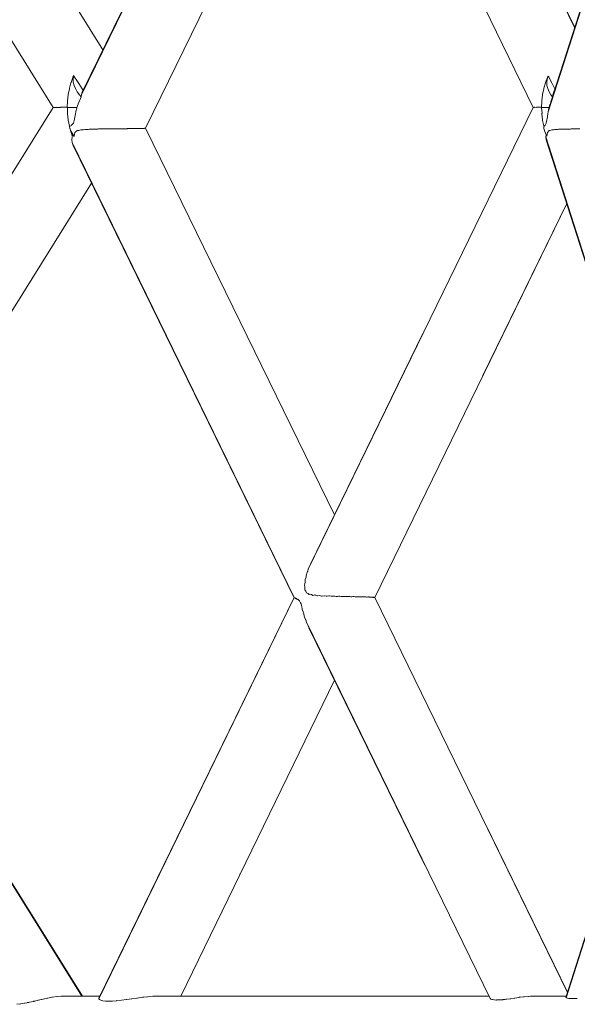
# Model space of a CAD drawing. Units: inches. Extents: x -58 to 353, y -876 to -400.
# Drawn here: x 119 to 123, y -849 to -842 of the extents above; entities that cross this region are included whole.
import ezdxf

# ---------------------------------------------------------------- set-up
doc = ezdxf.new("R2010")
doc.units = ezdxf.units.IN
doc.header["$MEASUREMENT"] = 0
doc.layers.add('_U+0421_U+043B_U+043E_U+0439 1', color=7, linetype='Continuous')

# ---------------------------------------------------------------- blocks, each defined once
blk = doc.blocks.new('block 93')
at = {"layer": '_U+0421_U+043B_U+043E_U+0439 1', "color": 250, "lineweight": 20, "true_color": 0x1c1c1b}
for points in [[(119.7715, -848.8839), (118.1198, -846.2376)], [(119.775, -848.8839), (118.1212, -846.237)], [(119.3939, -848.9309), (119.406, -848.9281)], [(119.406, -848.9281), (119.4112, -848.9273)], [(119.4112, -848.9273), (119.4202, -848.9259)], [(119.4202, -848.9259), (119.423, -848.9252)], [(119.423, -848.9252), (119.4505, -848.9198)], [(119.4505, -848.9198), (119.4533, -848.919)], [(119.4533, -848.919), (119.4604, -848.9174)], [(119.4604, -848.9174), (119.481, -848.9123)], [(119.481, -848.9123), (119.4836, -848.9115)], [(119.4836, -848.9115), (119.5006, -848.9067)], [(119.5006, -848.9067), (119.5025, -848.9062)], [(119.5025, -848.9062), (119.5117, -848.9046)], [(119.5118, -848.9046), (119.5145, -848.904)], [(119.5145, -848.904), (119.5433, -848.8984)], [(119.5434, -848.8984), (119.5459, -848.8978)], [(119.5459, -848.8978), (119.5716, -848.8922)], [(119.5716, -848.8922), (119.574, -848.8917)], [(119.574, -848.8917), (119.5753, -848.8914)], [(119.5753, -848.8914), (119.5765, -848.8912)], [(119.5765, -848.8912), (119.6053, -848.888)], [(119.6053, -848.888), (119.6077, -848.8877)], [(119.6077, -848.8877), (119.6342, -848.8845)], [(119.6342, -848.8845), (119.6349, -848.8844)], [(119.6349, -848.8844), (119.637, -848.8841)], [(119.637, -848.8841), (119.6382, -848.8839)], [(119.3401, -848.9389), (119.3636, -848.9364)], [(119.3636, -848.9364), (119.3663, -848.9358)], [(119.3663, -848.9358), (119.3912, -848.9317)], [(119.3912, -848.9317), (119.3939, -848.9309)]]:
    blk.add_lwpolyline(points, dxfattribs=at)
blk = doc.blocks.new('block 94')
at = {"layer": '_U+0421_U+043B_U+043E_U+0439 1', "color": 250, "lineweight": 20, "true_color": 0x1c1c1b}
for points in [[(119.7116, -842.787), (119.6995, -842.8208)], [(119.7116, -842.787), (119.712, -842.786)], [(119.712, -842.786), (119.7125, -842.7849)], [(119.7125, -842.7849), (119.7171, -842.7751)], [(119.7151, -842.7813), (119.7132, -842.7997)], [(119.7171, -842.7751), (119.7151, -842.7813)], [(119.7171, -842.7751), (119.7232, -842.7845)], [(119.7232, -842.7845), (119.7382, -842.8077)], [(119.6987, -842.8232), (119.6891, -842.8592)], [(119.6987, -842.823), (119.6991, -842.8219)], [(119.6987, -842.823), (119.6987, -842.8232)], [(119.6995, -842.8208), (119.6991, -842.8219)], [(119.7132, -842.7997), (119.7148, -842.8193)], [(119.7148, -842.8193), (119.7198, -842.8397)], [(119.7198, -842.8397), (119.7283, -842.8606)], [(119.7382, -842.8077), (119.7511, -842.8277)], [(119.7511, -842.8277), (119.7627, -842.8459)], [(119.7627, -842.8459), (119.7737, -842.8628)], [(119.6812, -842.9023), (119.6769, -842.9415)], [(119.6815, -842.9008), (119.6811, -842.9021)], [(119.6811, -842.9021), (119.6812, -842.9023)], [(119.6816, -842.8997), (119.6815, -842.9008)], [(119.6885, -842.8617), (119.6816, -842.8997)], [(119.6889, -842.8604), (119.6885, -842.8615)], [(119.6885, -842.8615), (119.6885, -842.8617)], [(119.6891, -842.8592), (119.6889, -842.8604)], [(119.7283, -842.8606), (119.7401, -842.8816)], [(119.7401, -842.8816), (119.7549, -842.9025)], [(119.7549, -842.9025), (119.7671, -842.9166)], [(119.7579, -842.938), (119.7671, -842.9166)], [(119.7687, -842.9016), (119.7671, -842.9166)], [(119.7693, -842.9), (119.7689, -842.9012)], [(119.7742, -842.8846), (119.7693, -842.9)], [(119.7737, -842.8628), (119.78, -842.8727)], [(119.6766, -842.9445), (119.675, -842.9836)], [(119.6769, -842.9426), (119.6762, -842.9445)], [(119.6762, -842.9445), (119.6766, -842.9445)], [(119.6769, -842.9415), (119.6769, -842.9426)], [(119.7475, -842.9638), (119.7388, -842.9855)], [(119.7479, -842.9628), (119.7475, -842.9638)], [(119.7479, -842.9628), (119.7563, -842.9413)], [(119.7563, -842.9413), (119.7579, -842.938)], [(119.5819, -842.9854), (117.7107, -845.9874)], [(119.5819, -842.9854), (119.5821, -842.9854)], [(119.5821, -842.9855), (119.5828, -842.9855)], [(119.5828, -842.9854), (119.5831, -842.9854)], [(119.5831, -842.9854), (119.5881, -842.9854)], [(119.5881, -842.9854), (119.5884, -842.9854)], [(119.5881, -842.9854), (119.5881, -842.9854)], [(119.5885, -842.9854), (119.5977, -842.9854)], [(119.5977, -842.9854), (119.5978, -842.9853)], [(119.5978, -842.9853), (119.5981, -842.9853)], [(119.5981, -842.9853), (119.5983, -842.9854)], [(119.5983, -842.9854), (119.6115, -842.9854)], [(119.6115, -842.9854), (119.6117, -842.9852)], [(119.6117, -842.9852), (119.6119, -842.9852)], [(119.6119, -842.9852), (119.6122, -842.9854)], [(119.6122, -842.9854), (119.6293, -842.9854)], [(119.6293, -842.9854), (119.6296, -842.985)], [(119.6297, -842.9849), (119.63, -842.9853)], [(119.63, -842.9853), (119.6507, -842.9853)], [(119.6509, -842.9848), (119.6507, -842.9853)], [(119.6509, -842.9848), (119.6517, -842.9841)], [(119.6517, -842.9841), (119.6517, -842.9849)], [(119.6517, -842.9849), (119.6753, -842.985)], [(119.675, -842.9836), (119.6754, -842.985)], [(119.6758, -842.9857), (119.6757, -842.9863)], [(119.6757, -842.9863), (119.6773, -843.0277)], [(119.6758, -842.9857), (119.676, -842.9857)], [(119.676, -842.9857), (119.6765, -842.9861)], [(119.6765, -842.9861), (119.7032, -842.986)], [(119.677, -843.0277), (119.6773, -843.0277)], [(119.677, -843.0277), (119.6771, -843.0281)], [(119.6771, -843.0281), (119.6771, -843.0291)], [(119.6771, -843.0291), (119.6813, -843.0689)], [(119.7032, -842.986), (119.7036, -842.9856)], [(119.7036, -842.9856), (119.7039, -842.9856)], [(119.7039, -842.9856), (119.704, -842.9857)], [(119.704, -842.9857), (119.7339, -842.9854)], [(119.7339, -842.9855), (119.7342, -842.9855)], [(119.7342, -842.9855), (119.7388, -842.9855)], [(119.6812, -843.0692), (119.6815, -843.0701)], [(119.6813, -843.0689), (119.6813, -843.0692)], [(119.6815, -843.0701), (119.6816, -843.0712)], [(119.6816, -843.0712), (119.6887, -843.1095)], [(119.6887, -843.1096), (119.6887, -843.1098)], [(119.6887, -843.1098), (119.6889, -843.1105)], [(119.6889, -843.1105), (119.6892, -843.1116)], [(119.6936, -843.1285), (119.6988, -843.148)], [(119.6988, -843.148), (119.6988, -843.1482)], [(119.6988, -843.1482), (119.6991, -843.149)], [(119.6991, -843.149), (119.6995, -843.1502)], [(119.6995, -843.1502), (119.7082, -843.1744)], [(119.7108, -843.2319), (119.7138, -843.2395)], [(119.7138, -843.2395), (119.7139, -843.2397)], [(119.8359, -843.489), (118.1217, -846.2376)]]:
    blk.add_lwpolyline(points, dxfattribs=at)
blk = doc.blocks.new('block 97')
at = {"layer": '_U+0421_U+043B_U+043E_U+0439 1', "color": 250, "lineweight": 20, "true_color": 0x1c1c1b}
for points in [[(119.9118, -842.6035), (118.2095, -839.8727)], [(119.5819, -842.9855), (117.8009, -840.1267)], [(119.7233, -843.0621), (119.7302, -843.0286)], [(119.7302, -843.0283), (119.7318, -843.0142)], [(119.7302, -843.0286), (119.7302, -843.0283)], [(119.7318, -843.0142), (119.7321, -843.0134)], [(119.7321, -843.0134), (119.7376, -842.9915)], [(119.7376, -842.9915), (119.7377, -842.9911)], [(119.7377, -842.9911), (119.7388, -842.9855)], [(119.6892, -843.1125), (119.6904, -843.1126)], [(119.6904, -843.1126), (119.6905, -843.1125)], [(119.6905, -843.1125), (119.7026, -843.1049)], [(119.7026, -843.1048), (119.7034, -843.1048)], [(119.7026, -843.1049), (119.7026, -843.1048)], [(119.7034, -843.1047), (119.716, -843.0907)], [(119.7034, -843.1048), (119.7034, -843.1047)], [(119.716, -843.0905), (119.7225, -843.064)], [(119.716, -843.0907), (119.716, -843.0905)], [(119.7225, -843.064), (119.7231, -843.0625)], [(119.7231, -843.0626), (119.7232, -843.0623)], [(119.7232, -843.0623), (119.7233, -843.0621)]]:
    blk.add_lwpolyline(points, dxfattribs=at)
blk = doc.blocks.new('block 107')
at = {"layer": '_U+0421_U+043B_U+043E_U+0439 1', "color": 250, "lineweight": 20, "true_color": 0x1c1c1b}
for points in [[(119.6382, -848.8839), (119.8915, -848.8839)], [(119.8844, -848.8985), (119.8845, -848.8994)], [(119.8845, -848.8994), (119.885, -848.9029)], [(119.8849, -848.9031), (119.8889, -848.9062)], [(119.8889, -848.9062), (119.8896, -848.9072)], [(119.8896, -848.9072), (119.8896, -848.9074)], [(119.8896, -848.9074), (119.898, -848.9119)], [(119.898, -848.9119), (119.8982, -848.9121)], [(119.8982, -848.9121), (119.911, -848.9152)], [(119.911, -848.9152), (119.9113, -848.9154)], [(119.9113, -848.9154), (119.9282, -848.9172)], [(119.9282, -848.9172), (119.9288, -848.9174)], [(119.9288, -848.9174), (119.9495, -848.9178)], [(119.9495, -848.9178), (119.9503, -848.9179)], [(119.9503, -848.9179), (119.9744, -848.917)], [(119.9744, -848.917), (119.9755, -848.917)], [(120.0027, -848.9148), (119.9755, -848.917)], [(120.0027, -848.9147), (120.0041, -848.9147)], [(120.0338, -848.9112), (120.0041, -848.9147)], [(120.0355, -848.911), (120.0338, -848.9112)], [(120.0673, -848.9063), (120.0355, -848.911)], [(120.0679, -848.9062), (120.0673, -848.9063)], [(120.0693, -848.9061), (120.0679, -848.9062)], [(120.0869, -848.904), (120.0693, -848.9061)], [(120.1017, -848.9022), (120.0869, -848.904)], [(120.1039, -848.902), (120.1017, -848.9022)], [(120.1372, -848.8975), (120.1039, -848.902)], [(120.1396, -848.8972), (120.1372, -848.8975)], [(120.1734, -848.892), (120.1396, -848.8972)], [(120.1759, -848.8917), (120.1734, -848.892)], [(120.1777, -848.8914), (120.1759, -848.8917)], [(120.1842, -848.8908), (120.1777, -848.8914)], [(120.2082, -848.8887), (120.1842, -848.8908)], [(120.2108, -848.8885), (120.2082, -848.8887)], [(120.2423, -848.8855), (120.2108, -848.8885)], [(120.245, -848.8852), (120.2423, -848.8855)], [(120.2573, -848.8839), (120.245, -848.8852)], [(120.2573, -848.8839), (120.2859, -848.8839)], [(120.2859, -848.8839), (120.9477, -848.8839)], [(120.9477, -848.8839), (121.57, -848.8839)], [(121.57, -848.8839), (122.152, -848.8839)], [(122.152, -848.8839), (122.4744, -848.8839)], [(122.4827, -848.9009), (122.4837, -848.9012)], [(122.4837, -848.9012), (122.4866, -848.9032)], [(122.4866, -848.9032), (122.488, -848.9042)], [(122.488, -848.9042), (122.4894, -848.9044)], [(122.4894, -848.9044), (122.4953, -848.9062)], [(122.4953, -848.9062), (122.4971, -848.907)], [(122.4971, -848.907), (122.4989, -848.9071)], [(122.4989, -848.9071), (122.51, -848.9094)], [(122.51, -848.9094), (122.5121, -848.9093)], [(122.5121, -848.9093), (122.5261, -848.9104)], [(122.5284, -848.9102), (122.5261, -848.9104)], [(122.5284, -848.9102), (122.545, -848.91)], [(122.5475, -848.9096), (122.545, -848.91)], [(122.5475, -848.9096), (122.5666, -848.9081)], [(122.5692, -848.9077), (122.5666, -848.9081)], [(122.5804, -848.9062), (122.5692, -848.9077)], [(122.5815, -848.9061), (122.5804, -848.9062)], [(122.5815, -848.9061), (122.5865, -848.9057)], [(122.5906, -848.9053), (122.5865, -848.9057)], [(122.5933, -848.9049), (122.5906, -848.9053)], [(122.6169, -848.902), (122.5933, -848.9049)], [(122.6197, -848.9015), (122.6169, -848.902)], [(122.6449, -848.8979), (122.6197, -848.9015)], [(122.6477, -848.8973), (122.6449, -848.8979)], [(122.6742, -848.893), (122.6477, -848.8973)], [(122.6759, -848.8926), (122.6742, -848.893)], [(122.677, -848.8924), (122.6759, -848.8926)], [(122.6827, -848.8914), (122.677, -848.8924)], [(122.7053, -848.8894), (122.6827, -848.8914)], [(122.7082, -848.8891), (122.7053, -848.8894)], [(122.7372, -848.8864), (122.7082, -848.8891)], [(122.74, -848.8861), (122.7372, -848.8864)], [(122.7515, -848.8849), (122.74, -848.8861)], [(122.7611, -848.8839), (122.7515, -848.8849)], [(122.7611, -848.8839), (122.9894, -848.8839)], [(122.9865, -848.8932), (122.9866, -848.8933)], [(122.9866, -848.8933), (122.9893, -848.8963)], [(122.9892, -848.8965), (122.996, -848.8988)], [(122.996, -848.8988), (122.9961, -848.8989)], [(122.9961, -848.8989), (123.0067, -848.9004)], [(123.0067, -848.9004), (123.0071, -848.9005)], [(123.0071, -848.9005), (123.0213, -848.901)], [(123.0213, -848.901), (123.0219, -848.9011)], [(123.0219, -848.9011), (123.0395, -848.9008)], [(123.0395, -848.9008), (123.0403, -848.9008)], [(123.0404, -848.9008), (123.0611, -848.8996)], [(123.0611, -848.8997), (123.0622, -848.8996)]]:
    blk.add_lwpolyline(points, dxfattribs=at)
blk = doc.blocks.new('block 108')
at = {"layer": '_U+0421_U+043B_U+043E_U+0439 1', "color": 250, "lineweight": 20, "true_color": 0x1c1c1b}
for points in [[(121.2533, -839.8653), (119.7687, -842.9016)], [(121.2507, -839.8686), (119.7742, -842.8846)], [(121.5177, -840.4184), (120.1949, -843.124)], [(119.6893, -843.1129), (119.6925, -843.1257)], [(119.6925, -843.1257), (119.701, -843.1466)], [(119.701, -843.1466), (119.7128, -843.1676)], [(119.7128, -843.1676), (119.7203, -843.1782)], [(119.7259, -843.1521), (119.7203, -843.1782)], [(119.7259, -843.152), (119.7412, -843.1385)], [(119.7412, -843.1384), (119.7519, -843.1383)], [(119.7412, -843.1384), (119.7412, -843.1385)], [(119.7519, -843.1383), (119.752, -843.1384)], [(119.752, -843.1384), (119.7638, -843.1337)], [(119.7638, -843.1337), (119.7639, -843.1336)], [(119.7639, -843.1336), (119.7816, -843.1336)], [(119.7816, -843.1336), (119.7819, -843.1338)], [(119.7819, -843.1338), (119.7904, -843.1317)], [(119.7904, -843.1317), (119.7905, -843.1316)], [(119.7905, -843.1316), (119.8124, -843.1315)], [(119.8124, -843.1315), (119.8127, -843.1316)], [(119.8127, -843.1316), (119.8195, -843.1304)], [(119.8195, -843.1304), (119.8197, -843.1303)], [(119.8197, -843.1303), (119.8444, -843.1302)], [(119.8444, -843.1302), (119.8449, -843.1303)], [(119.8449, -843.1303), (119.8505, -843.1296)], [(119.8505, -843.1296), (119.8508, -843.1294)], [(119.8508, -843.1294), (119.8774, -843.1294)], [(119.8774, -843.1294), (119.878, -843.1295)], [(119.878, -843.1295), (119.8828, -843.129)], [(119.8828, -843.129), (119.8833, -843.1288)], [(119.8833, -843.1288), (119.911, -843.1289)], [(119.911, -843.1289), (119.9117, -843.129)], [(119.9117, -843.129), (119.916, -843.1286)], [(119.916, -843.1286), (119.9166, -843.1284)], [(119.9166, -843.1284), (119.9449, -843.1283)], [(119.9449, -843.1283), (119.9457, -843.1284)], [(119.9457, -843.1284), (119.9494, -843.1281)], [(119.9494, -843.1281), (119.95, -843.128)], [(119.95, -843.128), (119.9784, -843.128)], [(119.9784, -843.128), (119.9792, -843.1281)], [(119.9792, -843.1281), (119.9825, -843.1278)], [(119.9825, -843.1278), (119.9832, -843.1277)], [(119.9832, -843.1277), (120.011, -843.1276)], [(120.011, -843.1276), (120.0119, -843.1277)], [(120.0119, -843.1277), (120.0148, -843.1275)], [(120.0148, -843.1275), (120.0156, -843.1273)], [(120.0156, -843.1273), (120.0423, -843.1273)], [(120.0423, -843.1273), (120.0432, -843.1274)], [(120.0432, -843.1274), (120.0458, -843.1271)], [(120.0458, -843.1271), (120.0466, -843.127)], [(120.0466, -843.127), (120.0718, -843.127)], [(120.0718, -843.127), (120.0727, -843.1271)], [(120.0727, -843.1271), (120.075, -843.1269)], [(120.075, -843.1269), (120.0757, -843.1268)], [(120.0757, -843.1267), (120.0989, -843.1267)], [(120.0989, -843.1267), (120.0998, -843.1268)], [(120.0998, -843.1268), (120.1019, -843.1266)], [(120.1019, -843.1266), (120.1026, -843.1265)], [(120.1026, -843.1265), (120.1234, -843.1264)], [(120.1234, -843.1264), (120.1241, -843.1265)], [(120.1241, -843.1265), (120.126, -843.1263)], [(120.126, -843.1263), (120.1267, -843.1261)], [(120.1267, -843.1261), (120.1447, -843.1261)], [(120.1447, -843.1261), (120.1454, -843.1262)], [(120.1454, -843.1262), (120.1471, -843.126)], [(120.1471, -843.126), (120.1476, -843.1258)], [(120.1476, -843.1258), (120.1626, -843.1258)], [(120.1626, -843.1258), (120.1631, -843.1259)], [(120.1631, -843.1259), (120.1646, -843.1256)], [(120.1646, -843.1256), (120.165, -843.1255)], [(120.165, -843.1255), (120.1767, -843.1255)], [(120.1767, -843.1255), (120.1771, -843.1256)], [(120.1771, -843.1256), (120.1784, -843.1252)], [(120.1784, -843.1252), (120.1787, -843.1251)], [(120.1787, -843.1251), (120.1869, -843.1251)], [(120.1869, -843.1251), (120.1872, -843.1252)], [(120.1872, -843.1252), (120.1881, -843.1247)], [(120.1881, -843.1247), (120.1883, -843.1246)], [(120.1883, -843.1246), (120.1929, -843.1246)], [(120.1929, -843.1246), (120.1931, -843.1247)], [(120.1931, -843.1246), (120.1936, -843.1241)], [(120.1936, -843.1241), (120.1937, -843.124)], [(120.1937, -843.124), (120.1948, -843.124)], [(120.1948, -843.124), (120.1949, -843.124)]]:
    blk.add_lwpolyline(points, dxfattribs=at)
blk = doc.blocks.new('block 109')
at = {"layer": '_U+0421_U+043B_U+043E_U+0439 1', "color": 250, "lineweight": 20, "true_color": 0x1c1c1b}
for points in [[(119.7065, -843.1812), (119.7107, -843.164)], [(121.4492, -845.6908), (120.195, -843.1237)], [(119.7049, -843.2008), (119.7065, -843.1812)], [(119.7068, -843.2193), (119.7049, -843.2008)], [(119.7109, -843.232), (119.7068, -843.2193)], [(121.1842, -846.2432), (119.7068, -843.2193)], [(121.182, -846.2408), (119.7139, -843.2396)], [(121.2718, -846.063), (121.2751, -846.0496)], [(121.2866, -846.0259), (121.2902, -846.0167)], [(121.2544, -846.1217), (121.2551, -846.1191)], [(121.2551, -846.1191), (121.2605, -846.1032)], [(121.2605, -846.1032), (121.2613, -846.1003)], [(121.2613, -846.1002), (121.263, -846.0849)], [(121.2631, -846.0848), (121.2655, -846.0788)], [(121.2655, -846.0788), (121.2711, -846.0652)], [(121.2711, -846.0652), (121.2718, -846.063)], [(121.2507, -846.1565), (121.2532, -846.1476)], [(121.2534, -846.1709), (121.2507, -846.1565)], [(121.2528, -846.1871), (121.2532, -846.1723)], [(121.2532, -846.1476), (121.2549, -846.1365)], [(121.2532, -846.1723), (121.2534, -846.1709)], [(121.255, -846.1365), (121.2544, -846.1217)], [(121.1842, -846.2432), (121.1845, -846.2432)], [(121.1845, -846.2432), (121.1869, -846.2409)], [(121.1869, -846.2409), (121.1871, -846.2409)], [(121.1871, -846.2409), (121.1906, -846.246)], [(121.1906, -846.246), (121.1911, -846.2465)], [(121.1911, -846.2465), (121.1952, -846.2434)], [(121.1952, -846.2434), (121.1955, -846.2436)], [(121.1955, -846.2436), (121.2002, -846.2498)], [(121.2002, -846.2498), (121.203, -846.2519)], [(121.203, -846.2519), (121.2052, -846.2501)], [(121.2052, -846.2501), (121.2116, -846.2575)], [(121.2528, -846.1871), (121.26, -846.1957)], [(121.263, -846.208), (121.26, -846.1957)], [(121.263, -846.208), (121.2722, -846.2118)], [(121.2722, -846.2118), (121.2743, -846.2117)], [(121.2743, -846.2117), (121.2814, -846.2188)], [(121.2814, -846.2188), (121.2866, -846.2164)], [(121.2866, -846.2164), (121.2958, -846.2187)], [(121.2958, -846.2187), (121.3048, -846.225)], [(121.3048, -846.225), (121.306, -846.2251)], [(121.306, -846.2251), (121.3179, -846.2216)], [(121.3179, -846.2216), (121.3215, -846.2223)], [(121.3215, -846.2223), (121.3324, -846.2273)], [(121.3324, -846.2273), (121.3367, -846.2273)], [(121.3367, -846.2273), (121.35, -846.2246)], [(121.35, -846.2246), (121.3624, -846.2289)], [(121.3624, -846.2288), (121.3687, -846.2289)], [(121.3687, -846.2289), (121.38, -846.2271)], [(121.38, -846.2271), (121.3834, -846.2271)], [(121.3834, -846.2271), (121.3939, -846.23)], [(121.394, -846.23), (121.4017, -846.23)], [(121.4017, -846.23), (121.4117, -846.2287)], [(121.4117, -846.2287), (121.4173, -846.2287)], [(121.4173, -846.2287), (121.4266, -846.2309)], [(121.4266, -846.2309), (121.4352, -846.2309)], [(121.4352, -846.2309), (121.4442, -846.2299)], [(121.4442, -846.2299), (121.4514, -846.2299)], [(121.4514, -846.2299), (121.4598, -846.2316)], [(121.4598, -846.2316), (121.4689, -846.2316)], [(121.4689, -846.2316), (121.4771, -846.2308)], [(121.4771, -846.2308), (121.4853, -846.2308)], [(121.4853, -846.2308), (121.4929, -846.2323)], [(121.4929, -846.2323), (121.5022, -846.2323)], [(121.5022, -846.2323), (121.5097, -846.2316)], [(121.5097, -846.2316), (121.5186, -846.2316)], [(121.5186, -846.2316), (121.5255, -846.2328)], [(121.5255, -846.2328), (121.5346, -846.2328)], [(121.5346, -846.2328), (121.5415, -846.2322)], [(121.5415, -846.2322), (121.5506, -846.2322)], [(121.5506, -846.2322), (121.557, -846.2333)], [(121.557, -846.2333), (121.5656, -846.2334)], [(121.5656, -846.2334), (121.5719, -846.2329)], [(121.5719, -846.2329), (121.581, -846.2329)], [(121.581, -846.2329), (121.5868, -846.2339)], [(121.5868, -846.2339), (121.5948, -846.2339)], [(121.5948, -846.2339), (121.6006, -846.2334)], [(121.6006, -846.2334), (121.6092, -846.2334)], [(121.6092, -846.2334), (121.6145, -846.2344)], [(121.6145, -846.2344), (121.6216, -846.2344)], [(121.6216, -846.2344), (121.6269, -846.2339)], [(121.6269, -846.2339), (121.6349, -846.2339)], [(121.6349, -846.2339), (121.6397, -846.2349)], [(121.6397, -846.2349), (121.6458, -846.235)], [(121.6458, -846.235), (121.6505, -846.2345)], [(121.6505, -846.2345), (121.6576, -846.2345)], [(121.6576, -846.2345), (121.6619, -846.2355)], [(121.6619, -846.2355), (121.6668, -846.2355)], [(121.6668, -846.2355), (121.671, -846.235)], [(121.671, -846.235), (121.677, -846.235)], [(121.677, -846.235), (121.6807, -846.2362)], [(121.6807, -846.2362), (121.6844, -846.2362)], [(121.6844, -846.2362), (121.688, -846.2356)], [(121.688, -846.2356), (121.6928, -846.2356)], [(121.6928, -846.2356), (121.6959, -846.2369)], [(121.6959, -846.2369), (121.6983, -846.2369)], [(121.6983, -846.2369), (121.7012, -846.2363)], [(121.7012, -846.2363), (121.7047, -846.2363)], [(121.7047, -846.2363), (121.707, -846.2378)], [(121.707, -846.2378), (121.7083, -846.2378)], [(121.7083, -846.2378), (121.7104, -846.237)], [(121.7104, -846.237), (121.7127, -846.237)], [(121.7127, -846.237), (121.714, -846.239)], [(121.714, -846.239), (121.7143, -846.239)], [(121.7143, -846.239), (121.7153, -846.2379)], [(121.7153, -846.2379), (121.7165, -846.2379)], [(122.9972, -848.8596), (121.7165, -846.238)], [(121.2116, -846.2575), (121.2136, -846.2574)], [(121.2136, -846.2574), (121.2173, -846.2602)], [(121.2226, -846.2736), (121.2173, -846.2602)], [(121.2226, -846.2736), (121.2275, -846.2813)], [(121.2307, -846.2928), (121.2275, -846.2813)], [(121.2316, -846.3006), (121.2307, -846.2928)], [(121.2357, -846.3131), (121.2316, -846.3006)], [(121.2358, -846.3192), (121.2358, -846.3131)], [(121.2407, -846.3337), (121.2358, -846.3192)], [(121.2455, -846.3464), (121.2407, -846.3337)], [(121.2457, -846.3471), (121.2455, -846.3464)], [(121.2482, -846.3636), (121.2457, -846.3471)], [(121.2508, -846.3699), (121.2482, -846.3636)], [(121.2568, -846.3838), (121.2508, -846.3699)], [(121.2581, -846.387), (121.2568, -846.3838)], [(121.2625, -846.4035), (121.2581, -846.387)], [(122.4827, -848.9009), (121.2625, -846.4035)], [(121.2789, -846.4387), (121.2752, -846.4294)], [(121.2793, -846.4397), (121.2789, -846.4387)], [(122.0505, -848.0163), (121.2793, -846.4397)], [(122.9975, -848.8587), (122.4471, -847.7335)]]:
    blk.add_lwpolyline(points, dxfattribs=at)
blk = doc.blocks.new('block 111')
at = {"layer": '_U+0421_U+043B_U+043E_U+0439 1', "color": 250, "lineweight": 20, "true_color": 0x1c1c1b}
for points in [[(122.8674, -842.7813), (122.8616, -842.7997)], [(122.8653, -842.786), (122.8648, -842.7873)], [(122.8659, -842.7844), (122.8653, -842.786)], [(122.8674, -842.7813), (122.8659, -842.7844)], [(122.8692, -842.778), (122.8674, -842.7813)], [(122.8692, -842.7779), (122.8719, -842.783)], [(122.8719, -842.783), (122.8841, -842.8067)], [(122.8507, -842.8236), (122.8401, -842.859)], [(122.851, -842.8222), (122.8507, -842.8235)], [(122.8515, -842.8205), (122.851, -842.8222)], [(122.8648, -842.7873), (122.8515, -842.8204)], [(122.8515, -842.8204), (122.8515, -842.8205)], [(122.8616, -842.7997), (122.8594, -842.8193)], [(122.8594, -842.8193), (122.8608, -842.8397)], [(122.8608, -842.8397), (122.8658, -842.8606)], [(122.8841, -842.8067), (122.8946, -842.8272)], [(122.8946, -842.8272), (122.9042, -842.8456)], [(122.9042, -842.8456), (122.913, -842.8628)], [(122.8317, -842.9033), (122.8263, -842.942)], [(122.8316, -842.8997), (122.8317, -842.9)], [(122.8317, -842.9), (122.8316, -842.9018)], [(122.8316, -842.9018), (122.8317, -842.9033)], [(122.8396, -842.8624), (122.8317, -842.8997)], [(122.8398, -842.861), (122.8396, -842.8624)], [(122.8401, -842.8592), (122.8398, -842.861)], [(122.8401, -842.859), (122.8401, -842.8592)], [(122.8658, -842.8606), (122.8744, -842.8816)], [(122.8744, -842.8816), (122.8864, -842.9025)], [(122.8864, -842.9025), (122.8963, -842.9157)], [(122.9004, -842.9027), (122.8988, -842.9078)], [(122.913, -842.8628), (122.9132, -842.8632)], [(122.8274, -842.9465), (122.8236, -842.9837)], [(122.8263, -842.942), (122.8265, -842.9422)], [(122.8265, -842.9422), (122.8268, -842.9442)], [(122.8268, -842.9442), (122.8274, -842.9464)], [(122.8805, -842.9671), (122.8752, -842.9856)], [(122.8808, -842.966), (122.8805, -842.9671)], [(122.8808, -842.966), (122.8857, -842.9485)], [(122.768, -842.9854), (121.2751, -846.0496)], [(122.768, -842.9854), (122.7681, -842.9854)], [(122.7682, -842.9854), (122.7712, -842.9854)], [(122.7712, -842.9854), (122.7713, -842.9853)], [(122.7713, -842.9853), (122.7715, -842.9853)], [(122.7715, -842.9853), (122.7716, -842.9854)], [(122.7716, -842.9854), (122.7786, -842.9854)], [(122.7786, -842.9854), (122.7787, -842.9852)], [(122.7787, -842.9852), (122.7789, -842.9852)], [(122.7789, -842.9852), (122.7791, -842.9853)], [(122.7791, -842.9853), (122.79, -842.9854)], [(122.79, -842.9854), (122.7902, -842.985)], [(122.7903, -842.9849), (122.7906, -842.9852)], [(122.7906, -842.9852), (122.8052, -842.9853)], [(122.8053, -842.9847), (122.8052, -842.9853)], [(122.8053, -842.9847), (122.806, -842.984)], [(122.806, -842.984), (122.806, -842.9848)], [(122.806, -842.9848), (122.8239, -842.985)], [(122.8236, -842.9837), (122.8239, -842.985)], [(122.8242, -842.9857), (122.8241, -842.9863)], [(122.8241, -842.9863), (122.8279, -843.0235)], [(122.8242, -842.9857), (122.8244, -842.9857)], [(122.8244, -842.9857), (122.8249, -842.9862)], [(122.8249, -842.9862), (122.846, -842.9861)], [(122.8266, -843.0295), (122.8268, -843.0293)], [(122.8266, -843.0295), (122.8318, -843.0673)], [(122.8273, -843.0257), (122.8268, -843.0293)], [(122.8279, -843.0235), (122.8273, -843.0257)], [(122.846, -842.9861), (122.8463, -842.9856)], [(122.8463, -842.9856), (122.8465, -842.9856)], [(122.8465, -842.9856), (122.8467, -842.9857)], [(122.8467, -842.9857), (122.8713, -842.9856)], [(122.8713, -842.9856), (122.8714, -842.9856)], [(122.8714, -842.9856), (122.8716, -842.9856)], [(122.8716, -842.9856), (122.8717, -842.9856)], [(122.8717, -842.9856), (122.8752, -842.9856)], [(122.8318, -843.0673), (122.8318, -843.0688)], [(122.8318, -843.0688), (122.8319, -843.0713)], [(122.8319, -843.0713), (122.8318, -843.0716)], [(122.8318, -843.0716), (122.8397, -843.1084)], [(122.8397, -843.1084), (122.8398, -843.1098)], [(122.8398, -843.1098), (122.8402, -843.112)], [(122.8404, -843.1131), (122.84, -843.1147)], [(122.8402, -843.112), (122.8402, -843.1122)], [(122.9915, -843.6236), (121.7172, -846.2394)], [(122.9917, -843.6245), (122.435, -844.7659)], [(122.0367, -844.4864), (121.2902, -846.0167)], [(121.1814, -846.2397), (119.8844, -848.8985)], [(121.1825, -846.2396), (119.8848, -848.9031)], [(121.4498, -846.7883), (120.4289, -848.8839)], [(121.1491, -847.4023), (121.1488, -847.4029)], [(120.8215, -848.0735), (120.8212, -848.0742)]]:
    blk.add_lwpolyline(points, dxfattribs=at)
blk = doc.blocks.new('block 113')
at = {"layer": '_U+0421_U+043B_U+043E_U+0439 1', "color": 250, "lineweight": 20, "true_color": 0x1c1c1b}
for points in [[(121.5187, -839.3211), (120.275, -836.7658)], [(119.7946, -836.8404), (119.7995, -836.82)], [(119.7995, -836.82), (119.8079, -836.7991)], [(119.8079, -836.7991), (119.8148, -836.7868)], [(119.7931, -836.86), (119.7946, -836.8404)], [(119.7951, -836.8784), (119.7931, -836.86)], [(119.8006, -836.8954), (119.7951, -836.8784)], [(121.2512, -839.8696), (119.7951, -836.8784)], [(121.2502, -839.8696), (119.8006, -836.8954)], [(120.8147, -837.8793), (120.8144, -837.8786)], [(121.1558, -838.5787), (121.1555, -838.578)], [(123.0444, -842.4557), (121.7859, -839.87)], [(122.768, -842.9854), (121.3468, -840.066)], [(122.0318, -841.4732), (121.3617, -840.0984)], [(123.0447, -842.4547), (122.4345, -841.2025)], [(122.861, -843.0614), (122.8667, -843.0277)], [(122.8667, -843.0274), (122.8682, -843.0156)], [(122.8667, -843.0277), (122.8667, -843.0274)], [(122.8684, -843.0149), (122.874, -842.9909)], [(122.874, -842.9909), (122.8741, -842.9906)], [(122.8741, -842.9906), (122.8752, -842.9856)], [(122.8406, -843.113), (122.8474, -843.105)], [(122.8406, -843.1131), (122.8406, -843.113)], [(122.8474, -843.105), (122.8474, -843.1049)], [(122.8475, -843.1049), (122.8479, -843.1049)], [(122.8479, -843.1049), (122.848, -843.1047)], [(122.848, -843.1047), (122.8558, -843.0898)], [(122.8558, -843.0896), (122.8593, -843.0681)], [(122.8558, -843.0898), (122.8558, -843.0896)], [(122.8593, -843.0679), (122.8597, -843.0666)], [(122.8597, -843.0667), (122.8609, -843.0616)], [(122.8609, -843.0616), (122.861, -843.0614)]]:
    blk.add_lwpolyline(points, dxfattribs=at)
blk = doc.blocks.new('block 120')
at = {"layer": '_U+0421_U+043B_U+043E_U+0439 1', "color": 250, "lineweight": 20, "true_color": 0x1c1c1b}
for points in [[(123.8886, -839.841), (122.8682, -843.0156)], [(123.8803, -839.8603), (122.8857, -842.9486)], [(122.9189, -842.8454), (122.9005, -842.9025)], [(122.84, -843.1147), (122.8408, -843.1257)], [(122.8408, -843.1257), (122.8459, -843.1466)], [(122.8459, -843.1466), (122.8545, -843.1676)], [(122.8545, -843.1676), (122.8603, -843.1777)], [(122.8637, -843.1523), (122.8603, -843.1777)], [(122.8637, -843.1522), (122.8748, -843.1393)], [(122.8748, -843.1392), (122.8821, -843.1391)], [(122.8748, -843.1392), (122.8748, -843.1393)], [(122.8821, -843.1391), (122.8822, -843.1392)], [(122.8822, -843.1392), (122.8919, -843.1344)], [(122.8919, -843.1343), (122.9053, -843.1342)], [(122.8919, -843.1344), (122.8919, -843.1343)], [(122.9053, -843.1342), (122.9055, -843.1344)], [(122.9055, -843.1344), (122.9128, -843.1322)], [(122.9128, -843.1322), (122.9129, -843.132)], [(122.9129, -843.132), (122.9303, -843.132)], [(122.9303, -843.132), (122.9306, -843.1321)], [(122.9306, -843.1321), (122.9367, -843.1309)], [(122.9367, -843.1309), (122.9369, -843.1308)], [(122.9369, -843.1308), (122.9574, -843.1307)], [(122.9574, -843.1307), (122.9578, -843.1308)], [(122.9578, -843.1308), (122.9631, -843.13)], [(122.9631, -843.13), (122.9633, -843.1298)], [(122.9633, -843.1299), (122.9862, -843.1298)], [(122.9862, -843.1298), (122.9867, -843.1299)], [(122.9867, -843.1299), (122.9914, -843.1293)], [(122.9914, -843.1293), (122.9918, -843.1292)], [(122.9918, -843.1292), (123.0164, -843.1292)], [(123.0164, -843.1292), (123.017, -843.1293)], [(123.017, -843.1293), (123.0213, -843.1288)], [(123.0213, -843.1288), (123.0218, -843.1287)], [(123.0218, -843.1287), (123.0476, -843.1287)], [(123.0476, -843.1287), (123.0484, -843.1288)], [(123.0484, -843.1288), (123.0522, -843.1284)], [(123.0522, -843.1284), (123.0528, -843.1283)], [(123.0528, -843.1283), (123.0793, -843.1283)]]:
    blk.add_lwpolyline(points, dxfattribs=at)
blk = doc.blocks.new('block 121')
at = {"layer": '_U+0421_U+043B_U+043E_U+0439 1', "color": 250, "lineweight": 20, "true_color": 0x1c1c1b}
for points in [[(122.8533, -843.1812), (122.8543, -843.1671)], [(124.0845, -845.4611), (123.3355, -843.1215)], [(124.0853, -845.4588), (123.3454, -843.1525)], [(122.8555, -843.2008), (122.8533, -843.1812)], [(123.8392, -846.2528), (122.8533, -843.1812)], [(122.8613, -843.2193), (122.8555, -843.2008)], [(123.8352, -846.247), (122.8555, -843.2008)], [(122.9172, -843.3927), (122.8613, -843.2193)], [(123.8825, -846.099), (123.8852, -846.0841)], [(123.8705, -846.1858), (123.8716, -846.1738)], [(123.8708, -846.1542), (123.8722, -846.1485)], [(123.8724, -846.1683), (123.8708, -846.1542)], [(123.8716, -846.1738), (123.8724, -846.1683)], [(123.8722, -846.1485), (123.875, -846.1353)], [(123.875, -846.1353), (123.8755, -846.1208)], [(123.8361, -846.2441), (123.8367, -846.245)], [(123.8705, -846.1858), (123.8758, -846.1942)], [(123.8772, -846.2067), (123.8758, -846.1942)], [(123.8772, -846.2067), (123.8828, -846.2096)], [(123.8828, -846.2096), (123.8862, -846.2089)], [(123.8862, -846.2089), (123.891, -846.2164)], [(123.891, -846.2164), (123.8933, -846.2148)], [(123.8933, -846.2148), (123.902, -846.2175)], [(123.902, -846.2175), (123.9086, -846.2241)], [(123.9086, -846.2241), (123.9088, -846.2241)], [(123.9088, -846.2241), (123.918, -846.2203)], [(123.918, -846.2203), (123.9222, -846.2212)], [(123.9222, -846.2212), (123.9308, -846.2265)], [(123.9308, -846.2265), (123.9336, -846.2265)], [(123.9336, -846.2265), (123.9445, -846.2235)], [(123.9445, -846.2235), (123.9454, -846.2237)], [(123.9454, -846.2237), (123.9557, -846.2281)], [(123.9557, -846.2281), (123.9605, -846.2281)], [(123.9605, -846.2281), (123.971, -846.226)], [(123.971, -846.226), (123.9729, -846.226)], [(123.9729, -846.226), (123.9828, -846.2293)], [(123.9828, -846.2293), (123.9891, -846.2294)], [(123.9891, -846.2294), (123.9987, -846.2279)], [(123.9987, -846.2279), (124.0027, -846.2279)], [(124.0027, -846.2279), (124.0118, -846.2303)], [(124.0118, -846.2303), (124.0191, -846.2303)], [(124.0191, -846.2303), (124.0279, -846.2292)], [(124.0279, -846.2292), (124.0336, -846.2292)], [(124.0336, -846.2292), (124.042, -846.2311)], [(124.042, -846.2311), (124.05, -846.2311)], [(124.05, -846.2311), (124.0583, -846.2302)], [(124.0583, -846.2302), (124.0652, -846.2302)], [(124.0652, -846.2302), (124.073, -846.2318)], [(124.073, -846.2318), (124.0814, -846.2318)], [(124.0814, -846.2318), (124.0892, -846.2311)], [(124.0892, -846.2311), (124.097, -846.2311)], [(124.097, -846.2311), (124.1043, -846.2324)], [(124.1043, -846.2324), (124.1128, -846.2324)], [(124.1128, -846.2324), (124.1202, -846.2318)], [(124.1202, -846.2318), (124.1285, -846.2318)], [(124.1285, -846.2318), (124.1354, -846.233)], [(124.1354, -846.233), (124.1438, -846.233)], [(124.1438, -846.233), (124.1508, -846.2324)], [(124.1508, -846.2324), (124.1592, -846.2324)], [(124.1592, -846.2324), (124.1658, -846.2335)], [(124.1658, -846.2335), (124.1738, -846.2336)], [(124.1738, -846.2336), (124.1804, -846.2331)], [(124.1804, -846.2331), (124.1888, -846.2331)], [(124.1888, -846.2331), (124.195, -846.2341)], [(124.195, -846.2341), (124.2024, -846.2341)], [(124.2024, -846.2341), (124.2087, -846.2336)], [(124.2087, -846.2336), (124.2167, -846.2336)], [(124.2167, -846.2336), (124.2225, -846.2347)], [(124.2225, -846.2347), (124.2292, -846.2347)], [(124.2292, -846.2347), (124.235, -846.2342)], [(124.235, -846.2342), (124.2425, -846.2342)], [(124.2425, -846.2342), (124.2479, -846.2353)], [(124.2479, -846.2353), (124.2536, -846.2353)], [(124.2536, -846.2353), (124.2591, -846.2348)], [(124.2591, -846.2348), (124.2658, -846.2348)], [(124.2658, -846.2348), (124.2708, -846.236)], [(124.2708, -846.236), (124.2755, -846.236)], [(124.2755, -846.236), (124.2805, -846.2355)], [(124.2805, -846.2355), (124.2862, -846.2355)], [(124.2862, -846.2355), (124.2908, -846.2368)], [(124.2908, -846.2368), (124.2943, -846.2368)], [(124.2943, -846.2368), (124.2988, -846.2362)], [(124.2988, -846.2362), (124.3034, -846.2362)], [(124.3034, -846.2362), (124.3075, -846.2378)], [(124.3075, -846.2378), (124.3098, -846.2378)], [(124.3098, -846.2378), (124.3138, -846.237)], [(124.3138, -846.237), (124.3172, -846.237)], [(124.3172, -846.237), (124.3206, -846.2391)], [(124.3206, -846.2391), (124.3218, -846.2391)], [(124.3218, -846.2391), (124.3251, -846.238)], [(124.3251, -846.238), (124.3273, -846.238)], [(124.3273, -846.238), (124.3299, -846.2409)], [(124.3299, -846.2409), (124.3302, -846.2409)], [(124.3302, -846.2409), (124.3325, -846.2392)], [(124.3325, -846.2392), (124.3335, -846.2392)], [(124.9405, -848.1348), (124.3336, -846.2392)], [(124.3349, -846.2433), (124.335, -846.2434)], [(124.3352, -846.2429), (124.336, -846.2405)], [(124.3358, -846.2409), (124.3361, -846.2409)], [(124.9405, -848.1249), (124.3361, -846.2409)], [(123.8392, -846.2528), (123.8397, -846.2518)], [(123.8397, -846.2518), (123.8435, -846.2595)], [(123.8435, -846.2595), (123.8453, -846.2589)], [(123.8453, -846.2589), (123.8466, -846.261)], [(123.8504, -846.2745), (123.8466, -846.261)], [(123.8504, -846.2745), (123.8533, -846.2821)], [(123.8554, -846.2906), (123.8533, -846.2821)], [(123.8568, -846.3026), (123.8554, -846.2906)], [(123.8598, -846.315), (123.8568, -846.3026)], [(123.8599, -846.3175), (123.8598, -846.315)], [(124.6957, -848.9213), (123.8599, -846.3175)], [(123.8694, -846.348), (123.8685, -846.3441)], [(123.8722, -846.3622), (123.8694, -846.348)], [(124.6941, -848.9177), (123.8722, -846.3622)]]:
    blk.add_lwpolyline(points, dxfattribs=at)
blk = doc.blocks.new('block 122')
at = {"layer": '_U+0421_U+043B_U+043E_U+0439 1', "color": 250, "lineweight": 20, "true_color": 0x1c1c1b}
for points in [[(124.9297, -842.8193), (124.9177, -842.8567)], [(124.9297, -842.8193), (124.927, -842.8397)], [(124.927, -842.8397), (124.9281, -842.8606)], [(124.936, -842.7997), (124.9297, -842.8193)], [(124.9405, -842.7914), (124.936, -842.7997)], [(124.9079, -842.9053), (124.9026, -842.9405)], [(124.908, -842.9038), (124.9079, -842.9053)], [(124.9086, -842.8979), (124.908, -842.9038)], [(124.9162, -842.8639), (124.9085, -842.8977)], [(124.9085, -842.8977), (124.9086, -842.8979)], [(124.9165, -842.8625), (124.9162, -842.8639)], [(124.9177, -842.8569), (124.9165, -842.8625)], [(124.9177, -842.8567), (124.9177, -842.8569)], [(124.9281, -842.8606), (124.9328, -842.8816)], [(124.9328, -842.8816), (124.9405, -842.9008)], [(124.9034, -842.9491), (124.8996, -842.9837)], [(124.9026, -842.9405), (124.9028, -842.9407)], [(124.9028, -842.9407), (124.9031, -842.947)], [(124.9031, -842.947), (124.9034, -842.9491)], [(124.8767, -842.9852), (123.8755, -846.1208)], [(124.8766, -842.9853), (123.8852, -846.0841)], [(124.8768, -842.9852), (124.8769, -842.9853)], [(124.8769, -842.9853), (124.8806, -842.9853)], [(124.8806, -842.9854), (124.8807, -842.985)], [(124.8807, -842.9849), (124.8809, -842.9852)], [(124.8809, -842.9852), (124.8883, -842.9853)], [(124.8884, -842.9847), (124.8883, -842.9853)], [(124.8884, -842.9847), (124.8888, -842.984)], [(124.8888, -842.984), (124.8888, -842.9848)], [(124.8888, -842.9848), (124.8997, -842.985)], [(124.8996, -842.9837), (124.8997, -842.985)], [(124.8999, -842.9857), (124.9001, -842.9857)], [(124.8999, -842.9857), (124.8999, -842.9862)], [(124.8999, -842.9862), (124.9037, -843.0208)], [(124.9001, -842.9857), (124.9005, -842.9864)], [(124.9004, -842.9864), (124.9146, -842.9862)], [(124.9028, -843.031), (124.903, -843.0309)], [(124.9028, -843.0311), (124.9079, -843.0654)], [(124.9034, -843.0229), (124.903, -843.0309)], [(124.9037, -843.0208), (124.9034, -843.0229)], [(124.9146, -842.9862), (124.9149, -842.9856)], [(124.9149, -842.9856), (124.9151, -842.9856)], [(124.9151, -842.9856), (124.9153, -842.9857)], [(124.9153, -842.9857), (124.9331, -842.9857)], [(124.9079, -843.0654), (124.908, -843.0668)], [(124.908, -843.0668), (124.9087, -843.0734)], [(124.9087, -843.0734), (124.9086, -843.0736)], [(124.9087, -843.0738), (124.9162, -843.1069)], [(124.9162, -843.1069), (124.9165, -843.1082)], [(124.9165, -843.1082), (124.9175, -843.1129)], [(124.9405, -844.3521), (124.337, -846.2435)], [(124.3622, -846.1581), (124.362, -846.1589)], [(123.8341, -846.2437), (122.9865, -848.8932)], [(123.8361, -846.2441), (122.9892, -848.8965)], [(124.3431, -846.2181), (124.3428, -846.2191)], [(124.0865, -847.0285), (123.4945, -848.8839)]]:
    blk.add_lwpolyline(points, dxfattribs=at)
blk = doc.blocks.new('block 125')
at = {"layer": '_U+0421_U+043B_U+043E_U+0439 1', "color": 250, "lineweight": 20, "true_color": 0x1c1c1b}
for points in [[(124.132, -839.0789), (123.3944, -836.7635)], [(122.9176, -836.8404), (122.9189, -836.82)], [(122.9189, -836.82), (122.9239, -836.7991)], [(122.9239, -836.7991), (122.9281, -836.7886)], [(122.9199, -836.86), (122.9176, -836.8404)], [(123.8805, -839.8608), (122.9176, -836.8404)], [(123.8793, -839.8635), (122.9199, -836.86)], [(124.9405, -841.6167), (124.3821, -839.8638)], [(124.8766, -842.9854), (123.9251, -840.0007)], [(124.8766, -842.9854), (123.9338, -840.0339)], [(124.9185, -843.1051), (124.9186, -843.105)], [(124.9186, -843.1049), (124.9214, -843.0894)], [(124.9186, -843.105), (124.9186, -843.1049)], [(124.9214, -843.0892), (124.9227, -843.0703)], [(124.9214, -843.0894), (124.9214, -843.0892)]]:
    blk.add_lwpolyline(points, dxfattribs=at)
blk = doc.blocks.new('block 2')
at = {"layer": '_U+0421_U+043B_U+043E_U+0439 1'}
for name in ['block 108', 'block 120', 'block 97', 'block 113', 'block 125', 'block 94', 'block 111', 'block 122', 'block 93', 'block 109', 'block 121', 'block 107']:
    blk.add_blockref(name, (0, 0), dxfattribs=at)

msp = doc.modelspace()

# ---------------------------------------------------------------- block references
at = {"layer": '_U+0421_U+043B_U+043E_U+0439 1'}
msp.add_blockref('block 2', (0, 0), dxfattribs=at)

doc.saveas('drawing.dxf')
